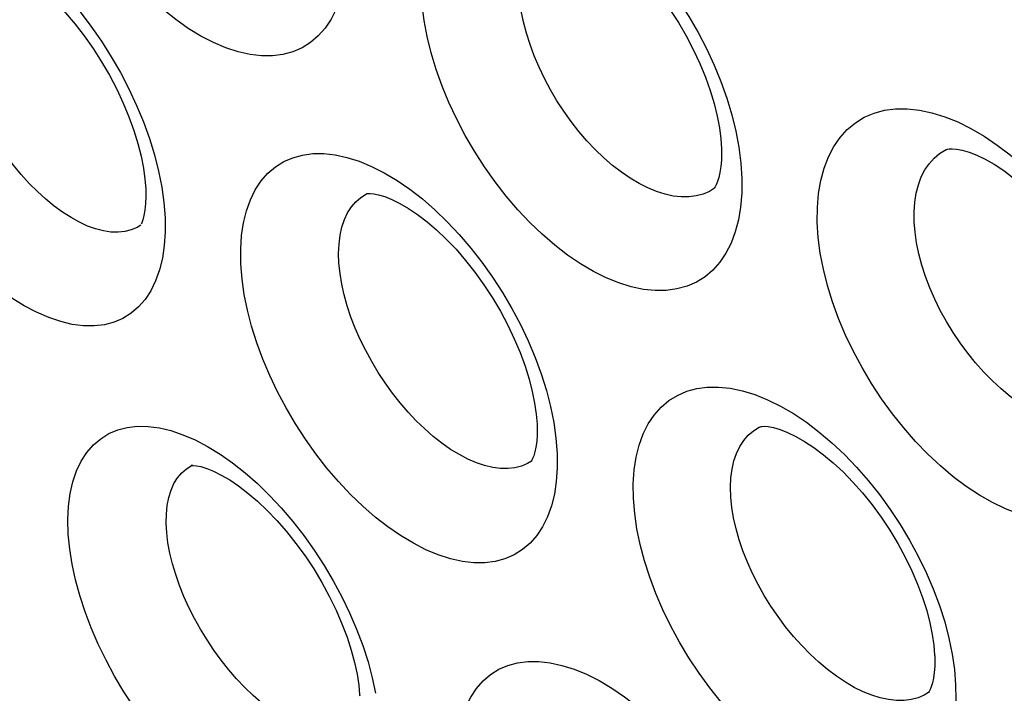
# Model space of a CAD drawing. Units: inches. Extents: x 65.8 to 144.8, y 109.6 to 187.5.
# Drawn here: x 78.5 to 81.3, y 140.4 to 142.3 of the extents above; entities that cross this region are included whole.
import ezdxf

# ---------------------------------------------------------------- set-up
doc = ezdxf.new("R2010")
doc.units = ezdxf.units.IN
doc.header["$MEASUREMENT"] = 0
doc.layers.add('RACCORDO', color=7, linetype='Continuous')

# ---------------------------------------------------------------- blocks, each defined once
blk = doc.blocks.new('block 1633')
at = {"layer": 'RACCORDO', "color": 7, "lineweight": 25, "true_color": 0xffffff}
blk.add_lwpolyline([(80.0229, 141.1405), (80.0263, 141.097)], dxfattribs=at)
blk = doc.blocks.new('block 1634')
at = {"layer": 'RACCORDO', "color": 7, "lineweight": 25, "true_color": 0xffffff}
blk.add_lwpolyline([(78.9106, 141.8086), (78.914, 141.7654)], dxfattribs=at)
blk = doc.blocks.new('block 1669')
at = {"layer": 'RACCORDO', "color": 7, "lineweight": 25, "true_color": 0xffffff}
blk.add_lwpolyline([(78.9188, 140.8717), (78.9172, 140.8991), (78.9176, 140.9251), (78.9201, 140.9495), (78.9246, 140.9721), (78.9309, 140.9928), (78.9392, 141.0114), (78.9493, 141.0278), (78.9611, 141.042), (78.9747, 141.0538), (78.991, 141.0638)], dxfattribs=at)
blk = doc.blocks.new('block 1708')
at = {"layer": 'RACCORDO', "color": 7, "lineweight": 25, "true_color": 0xffffff}
blk.add_lwpolyline([(79.4074, 141.6363), (79.4064, 141.6644), (79.4076, 141.691), (79.4108, 141.7159), (79.4159, 141.739), (79.423, 141.7602), (79.432, 141.7793), (79.4428, 141.7962), (79.4553, 141.8109), (79.4694, 141.8232), (79.4852, 141.8331), (79.4876, 141.8344)], dxfattribs=at)
blk = doc.blocks.new('block 1711')
at = {"layer": 'RACCORDO', "color": 7, "lineweight": 25, "true_color": 0xffffff}
blk.add_lwpolyline([(79.9693, 141.1772), (79.9696, 141.1694), (79.9694, 141.1492), (79.9682, 141.131), (79.966, 141.1148), (79.9631, 141.1011), (79.9599, 141.0903), (79.9568, 141.0825), (79.9554, 141.0797)], dxfattribs=at)
blk = doc.blocks.new('block 1718')
at = {"layer": 'RACCORDO', "color": 7, "lineweight": 25, "true_color": 0xffffff}
blk.add_lwpolyline([(78.6393, 140.868), (78.6382, 140.909), (78.6401, 140.9475), (78.6448, 140.9833), (78.6525, 141.0168), (78.6631, 141.0477), (78.6764, 141.0754), (78.6923, 141.0998), (78.7108, 141.1211), (78.7316, 141.1389), (78.7546, 141.1531), (78.7799, 141.1638), (78.8069, 141.1708), (78.8357, 141.174), (78.8662, 141.1736), (78.8979, 141.1695), (78.9308, 141.1617), (78.9648, 141.1502), (78.9994, 141.1353), (79.0345, 141.1169)], dxfattribs=at)
blk = doc.blocks.new('block 1719')
at = {"layer": 'RACCORDO', "color": 7, "lineweight": 25, "true_color": 0xffffff}
blk.add_lwpolyline([(79.7433, 140.1979), (79.7423, 140.239), (79.7442, 140.2775), (79.749, 140.3135), (79.7569, 140.347), (79.7677, 140.378), (79.7811, 140.4059), (79.7973, 140.4306), (79.8161, 140.4521), (79.8371, 140.4702), (79.8605, 140.4847), (79.8862, 140.4957), (79.9136, 140.5031), (79.9429, 140.5068), (79.9739, 140.5068), (80.0061, 140.5032), (80.0396, 140.4959), (80.0742, 140.4849), (80.1094, 140.4705), (80.1451, 140.4525), (80.1814, 140.4312)], dxfattribs=at)
blk = doc.blocks.new('block 1725')
at = {"layer": 'RACCORDO', "color": 7, "lineweight": 25, "true_color": 0xffffff}
blk.add_lwpolyline([(79.522, 140.3304), (79.5228, 140.2903), (79.5208, 140.2526), (79.516, 140.2174), (79.5083, 140.1845), (79.4978, 140.154), (79.4847, 140.1266), (79.469, 140.1024), (79.4507, 140.0812), (79.4301, 140.0635), (79.4072, 140.0493), (79.3821, 140.0386), (79.3552, 140.0315), (79.3265, 140.0282), (79.2961, 140.0285), (79.2645, 140.0325), (79.2317, 140.0402), (79.1977, 140.0516), (79.1631, 140.0664), (79.1281, 140.0847), (79.0925, 140.1064), (79.0571, 140.1311), (79.0218, 140.1589), (78.9867, 140.1897), (78.9524, 140.2229), (78.9189, 140.2586), (78.8863, 140.2966), (78.8552, 140.3364), (78.8255, 140.3779), (78.7972, 140.4211), (78.7709, 140.4652), (78.7466, 140.5102), (78.7243, 140.5561), (78.7044, 140.6019), (78.687, 140.6478), (78.672, 140.6937), (78.6597, 140.7388), (78.6502, 140.7827), (78.6434, 140.8257), (78.6393, 140.868)], dxfattribs=at)
blk = doc.blocks.new('block 1728')
at = {"layer": 'RACCORDO', "color": 7, "lineweight": 25, "true_color": 0xffffff}
blk.add_lwpolyline([(78.8593, 141.8441), (78.8597, 141.8259), (78.8589, 141.8055), (78.857, 141.7873), (78.8542, 141.7719), (78.851, 141.7597), (78.8478, 141.751), (78.8464, 141.7479)], dxfattribs=at)
blk = doc.blocks.new('block 1738')
at = {"layer": 'RACCORDO', "color": 7, "lineweight": 25, "true_color": 0xffffff}
blk.add_lwpolyline([(79.1288, 141.6345), (79.1285, 141.6762), (79.131, 141.7152), (79.1364, 141.7515), (79.1448, 141.7855), (79.1561, 141.8168), (79.17, 141.845), (79.1865, 141.8699), (79.2056, 141.8917), (79.227, 141.91), (79.2505, 141.9247), (79.2763, 141.9359), (79.3039, 141.9435), (79.3332, 141.9474), (79.3643, 141.9475), (79.3966, 141.944), (79.4301, 141.9367), (79.4648, 141.9257), (79.5, 141.9112), (79.5357, 141.8931), (79.572, 141.8714)], dxfattribs=at)
blk = doc.blocks.new('block 1740')
at = {"layer": 'RACCORDO', "color": 7, "lineweight": 25, "true_color": 0xffffff}
blk.add_lwpolyline([(80.2427, 140.9696), (80.2423, 141.0112), (80.2449, 141.0503), (80.2505, 141.0868), (80.2591, 141.1209), (80.2706, 141.1524), (80.2848, 141.1808), (80.3017, 141.206), (80.3213, 141.2281), (80.3431, 141.2467), (80.3674, 141.2617), (80.3939, 141.2732), (80.4222, 141.281), (80.4523, 141.2851), (80.4843, 141.2854), (80.5174, 141.282), (80.5517, 141.2748), (80.5872, 141.2639), (80.6232, 141.2495), (80.6597, 141.2315), (80.6967, 141.21)], dxfattribs=at)
blk = doc.blocks.new('block 1745')
at = {"layer": 'RACCORDO', "color": 7, "lineweight": 25, "true_color": 0xffffff}
blk.add_lwpolyline([(78.914, 141.7654), (78.9142, 141.7247), (78.9117, 141.6865), (78.9064, 141.6508), (78.8982, 141.6174), (78.8872, 141.5865), (78.8737, 141.5587), (78.8575, 141.5341), (78.8388, 141.5126), (78.8178, 141.4946), (78.7946, 141.4802), (78.7692, 141.4693), (78.7421, 141.4621), (78.7132, 141.4587), (78.6826, 141.459), (78.6508, 141.463), (78.6179, 141.4708), (78.5839, 141.4823), (78.5494, 141.4973), (78.5144, 141.5158), (78.479, 141.5378), (78.4437, 141.5629), (78.4086, 141.5911), (78.3738, 141.6223), (78.3398, 141.656), (78.3067, 141.6921), (78.2744, 141.7307), (78.2437, 141.7711), (78.2144, 141.8132), (78.1866, 141.857), (78.1609, 141.9017), (78.1372, 141.9473), (78.1155, 141.9938), (78.0962, 142.0403), (78.0794, 142.0868), (78.065, 142.1333), (78.0533, 142.1789), (78.0445, 142.2234), (78.0383, 142.267), (78.0348, 142.3098)], dxfattribs=at)
blk = doc.blocks.new('block 1747')
at = {"layer": 'RACCORDO', "color": 7, "lineweight": 25, "true_color": 0xffffff}
blk.add_lwpolyline([(80.0263, 141.097), (80.0265, 141.0562), (80.0239, 141.0178), (80.0184, 140.9819), (80.01, 140.9482), (79.9988, 140.9171), (79.9849, 140.8891), (79.9684, 140.8642), (79.9493, 140.8425), (79.9279, 140.8242), (79.9042, 140.8095), (79.8783, 140.7983), (79.8506, 140.7908), (79.8211, 140.787), (79.7899, 140.787), (79.7575, 140.7907), (79.7239, 140.7982), (79.6892, 140.8094), (79.654, 140.824), (79.6183, 140.8422), (79.5821, 140.8639), (79.5461, 140.8887), (79.5103, 140.9166), (79.4747, 140.9476), (79.44, 140.981), (79.4062, 141.017), (79.3733, 141.0554), (79.3419, 141.0956), (79.312, 141.1376), (79.2837, 141.1813), (79.2574, 141.226), (79.2332, 141.2715), (79.211, 141.318), (79.1913, 141.3645), (79.1742, 141.411), (79.1595, 141.4576), (79.1476, 141.5033), (79.1386, 141.5479), (79.1323, 141.5916), (79.1288, 141.6345)], dxfattribs=at)
blk = doc.blocks.new('block 1762')
at = {"layer": 'RACCORDO', "color": 7, "lineweight": 25, "true_color": 0xffffff}
blk.add_lwpolyline([(79.4292, 142.539), (79.4288, 142.4977), (79.4257, 142.4588), (79.4197, 142.4224), (79.4108, 142.3884), (79.3991, 142.3569), (79.3848, 142.3285), (79.3679, 142.3032), (79.3484, 142.2812), (79.3266, 142.2626), (79.3027, 142.2477), (79.2765, 142.2363), (79.2485, 142.2287), (79.2189, 142.2249), (79.1875, 142.2249), (79.155, 142.2286), (79.1214, 142.2362), (79.0867, 142.2475), (79.0515, 142.2623), (79.0159, 142.2808), (78.9799, 142.3027), (78.9442, 142.3278), (78.9086, 142.3561), (78.8734, 142.3874), (78.8391, 142.4213), (78.8057, 142.4577), (78.7732, 142.4966), (78.7423, 142.5373), (78.7129, 142.5798), (78.6851, 142.6241), (78.6593, 142.6693), (78.6357, 142.7154), (78.6142, 142.7624), (78.5952, 142.8095), (78.5787, 142.8566), (78.5647, 142.9037), (78.5534, 142.95), (78.5451, 142.9951), (78.5395, 143.0393), (78.5366, 143.0827)], dxfattribs=at)
blk = doc.blocks.new('block 2124')
at = {"layer": 'RACCORDO', "color": 7, "lineweight": 25, "true_color": 0xffffff}
blk.add_lwpolyline([(79.4897, 140.5062), (79.5019, 140.4609), (79.5114, 140.4166)], dxfattribs=at)
blk = doc.blocks.new('block 2128')
at = {"layer": 'RACCORDO', "color": 7, "lineweight": 25, "true_color": 0xffffff}
blk.add_lwpolyline([(79.9957, 141.2758), (80.0077, 141.2297), (80.0167, 141.1847)], dxfattribs=at)
blk = doc.blocks.new('block 2129')
at = {"layer": 'RACCORDO', "color": 7, "lineweight": 25, "true_color": 0xffffff}
blk.add_lwpolyline([(78.884, 141.9437), (78.8957, 141.8977), (78.9045, 141.8527)], dxfattribs=at)
blk = doc.blocks.new('block 2199')
at = {"layer": 'RACCORDO', "color": 7, "lineweight": 25, "true_color": 0xffffff}
blk.add_lwpolyline([(80.0167, 141.1847), (80.0229, 141.1405)], dxfattribs=at)
blk = doc.blocks.new('block 2207')
at = {"layer": 'RACCORDO', "color": 7, "lineweight": 25, "true_color": 0xffffff}
blk.add_lwpolyline([(78.9045, 141.8527), (78.9106, 141.8086)], dxfattribs=at)
blk = doc.blocks.new('block 2286')
at = {"layer": 'RACCORDO', "color": 7, "lineweight": 25, "true_color": 0xffffff}
blk.add_lwpolyline([(81.1532, 140.4838), (81.1567, 140.4403)], dxfattribs=at)
blk = doc.blocks.new('block 2298')
at = {"layer": 'RACCORDO', "color": 7, "lineweight": 25, "true_color": 0xffffff}
blk.add_lwpolyline([(80.5477, 141.9205), (80.5505, 141.8765)], dxfattribs=at)
blk = doc.blocks.new('block 2325')
at = {"layer": 'RACCORDO', "color": 7, "lineweight": 25, "true_color": 0xffffff}
blk.add_lwpolyline([(80.5189, 140.9728), (80.518, 141.0009), (80.5192, 141.0275), (80.5225, 141.0526), (80.5279, 141.0759), (80.5352, 141.0973), (80.5445, 141.1166), (80.5556, 141.1338), (80.5686, 141.1487), (80.5833, 141.1613), (80.5996, 141.1715), (80.602, 141.1727)], dxfattribs=at)
blk = doc.blocks.new('block 2328')
at = {"layer": 'RACCORDO', "color": 7, "lineweight": 25, "true_color": 0xffffff}
blk.add_lwpolyline([(81.0974, 140.5219), (81.0976, 140.5141), (81.0975, 140.4939), (81.0962, 140.4758), (81.094, 140.4597), (81.091, 140.4461), (81.0877, 140.4352), (81.0845, 140.4274), (81.0818, 140.4222), (81.0798, 140.4192)], dxfattribs=at)
blk = doc.blocks.new('block 2340')
at = {"layer": 'RACCORDO', "color": 7, "lineweight": 25, "true_color": 0xffffff}
blk.add_open_spline([(80.4924, 141.9576), (80.4924, 141.9576), (80.4925, 141.9497), (80.4925, 141.9497), (80.4925, 141.9497), (80.4921, 141.9292), (80.4921, 141.9292), (80.4921, 141.9292), (80.4906, 141.9106), (80.4906, 141.9106), (80.4906, 141.9106), (80.4881, 141.894), (80.4881, 141.894), (80.4881, 141.894), (80.4849, 141.8796), (80.4849, 141.8796), (80.4849, 141.8796), (80.4813, 141.868), (80.4813, 141.868), (80.4813, 141.868), (80.4777, 141.8593), (80.4777, 141.8593), (80.4777, 141.8593), (80.4744, 141.8532), (80.4744, 141.8532), (80.4744, 141.8532), (80.4719, 141.8494), (80.4719, 141.8494), (80.4705, 141.8478), (80.4702, 141.8475), (80.4702, 141.8475)], degree=3, knots=[0, 0, 0, 0, 1, 1, 1, 2, 2, 2, 3, 3, 3, 4, 4, 4, 5, 5, 5, 6, 6, 6, 7, 7, 7, 8, 8, 8, 9, 9, 9, 10, 10, 10, 10], dxfattribs=at)
blk = doc.blocks.new('block 2345')
at = {"layer": 'RACCORDO', "color": 7, "lineweight": 25, "true_color": 0xffffff}
blk.add_lwpolyline([(81.0393, 141.7539), (81.0391, 141.7826), (81.041, 141.8098), (81.045, 141.8354), (81.0511, 141.8593), (81.0593, 141.8812), (81.0694, 141.9011), (81.0815, 141.9189), (81.0954, 141.9343), (81.1111, 141.9474), (81.1301, 141.9588)], dxfattribs=at)
blk = doc.blocks.new('block 2352')
at = {"layer": 'RACCORDO', "color": 7, "lineweight": 25, "true_color": 0xffffff}
blk.add_lwpolyline([(81.1567, 140.4403), (81.1569, 140.3993), (81.1542, 140.3608), (81.1486, 140.3248), (81.14, 140.2911), (81.1286, 140.2598), (81.1144, 140.2316), (81.0976, 140.2065), (81.0781, 140.1845), (81.0563, 140.166), (81.0322, 140.151), (81.0058, 140.1395), (80.9776, 140.1317), (80.9476, 140.1277), (80.9158, 140.1273), (80.8828, 140.1307), (80.8486, 140.1378), (80.8133, 140.1486), (80.7774, 140.1629), (80.7411, 140.1808), (80.7042, 140.2021), (80.6676, 140.2265), (80.6311, 140.2541), (80.5949, 140.2847), (80.5596, 140.3179), (80.5251, 140.3536), (80.4916, 140.3917), (80.4596, 140.4317), (80.4291, 140.4735), (80.4002, 140.517), (80.3735, 140.5615), (80.3488, 140.6069), (80.3262, 140.6532), (80.3062, 140.6996), (80.2888, 140.7461), (80.2738, 140.7926), (80.2618, 140.8383), (80.2526, 140.8829), (80.2462, 140.9267), (80.2427, 140.9696)], dxfattribs=at)
blk = doc.blocks.new('block 2361')
at = {"layer": 'RACCORDO', "color": 7, "lineweight": 25, "true_color": 0xffffff}
blk.add_lwpolyline([(80.7642, 141.7527), (80.7645, 141.7949), (80.7678, 141.8345), (80.7741, 141.8716), (80.7835, 141.9063), (80.7958, 141.9384), (80.8109, 141.9674), (80.8288, 141.9932), (80.8494, 142.0159), (80.8724, 142.035), (80.8977, 142.0504), (80.9255, 142.0622), (80.955, 142.0703), (80.9864, 142.0744), (81.0196, 142.0746), (81.0539, 142.071), (81.0893, 142.0635), (81.1259, 142.0522), (81.1629, 142.0373), (81.2001, 142.0188)], dxfattribs=at)
blk = doc.blocks.new('block 2365')
at = {"layer": 'RACCORDO', "color": 7, "lineweight": 25, "true_color": 0xffffff}
blk.add_lwpolyline([(80.5505, 141.8765), (80.5501, 141.835), (80.5469, 141.796), (80.5408, 141.7594), (80.5317, 141.7252), (80.5198, 141.6935), (80.5052, 141.6649), (80.4879, 141.6394), (80.468, 141.6171), (80.4458, 141.5983), (80.4214, 141.5831), (80.3947, 141.5714), (80.3662, 141.5635), (80.336, 141.5594), (80.304, 141.559), (80.2709, 141.5624), (80.2367, 141.5696), (80.2013, 141.5806), (80.1655, 141.5951), (80.1292, 141.6132), (80.0925, 141.6348), (80.056, 141.6596), (80.0197, 141.6875), (79.9838, 141.7186), (79.9487, 141.7522), (79.9147, 141.7884), (79.8815, 141.8271), (79.85, 141.8676), (79.82, 141.91), (79.7917, 141.9541), (79.7654, 141.9991), (79.7414, 142.0452), (79.7194, 142.0921), (79.7, 142.1391), (79.6832, 142.1862), (79.6689, 142.2333), (79.6575, 142.2796), (79.649, 142.3248), (79.6433, 142.3691), (79.6404, 142.4125)], dxfattribs=at)
blk = doc.blocks.new('block 2366')
at = {"layer": 'RACCORDO', "color": 7, "lineweight": 25, "true_color": 0xffffff}
blk.add_lwpolyline([(81.6899, 141.2255), (81.6895, 141.1839), (81.6861, 141.1449), (81.6799, 141.1083), (81.6707, 141.074), (81.6585, 141.0421), (81.6437, 141.0134), (81.6261, 140.9877), (81.6058, 140.9652), (81.5833, 140.9462), (81.5584, 140.9307), (81.5313, 140.9188), (81.5024, 140.9106), (81.4716, 140.9061), (81.4391, 140.9054), (81.4055, 140.9085), (81.3706, 140.9153), (81.3347, 140.9259), (81.2982, 140.94), (81.2613, 140.9578), (81.224, 140.979), (81.1869, 141.0034), (81.15, 141.031), (81.1134, 141.0617), (81.0778, 141.095), (81.0431, 141.1309), (81.0094, 141.1693), (80.9773, 141.2095), (80.9468, 141.2516), (80.918, 141.2954), (80.8913, 141.3403), (80.8668, 141.3861), (80.8445, 141.4329), (80.8247, 141.4797), (80.8077, 141.5267), (80.7931, 141.5737), (80.7815, 141.6199), (80.7729, 141.665), (80.7671, 141.7093), (80.7642, 141.7527)], dxfattribs=at)
blk = doc.blocks.new('block 2872')
at = {"layer": 'RACCORDO', "color": 7, "lineweight": 25, "true_color": 0xffffff}
blk.add_lwpolyline([(81.1257, 140.6192), (81.1378, 140.5731), (81.1469, 140.5281)], dxfattribs=at)
blk = doc.blocks.new('block 2881')
at = {"layer": 'RACCORDO', "color": 7, "lineweight": 25, "true_color": 0xffffff}
blk.add_lwpolyline([(80.522, 142.0573), (80.5335, 142.0108), (80.542, 141.9653)], dxfattribs=at)
blk = doc.blocks.new('block 2950')
at = {"layer": 'RACCORDO', "color": 7, "lineweight": 25, "true_color": 0xffffff}
blk.add_lwpolyline([(81.1469, 140.5281), (81.1532, 140.4838)], dxfattribs=at)
blk = doc.blocks.new('block 2961')
at = {"layer": 'RACCORDO', "color": 7, "lineweight": 25, "true_color": 0xffffff}
blk.add_lwpolyline([(80.542, 141.9653), (80.5477, 141.9205)], dxfattribs=at)
blk = doc.blocks.new('block 3199')
at = {"layer": 'RACCORDO', "color": 7, "lineweight": 25, "true_color": 0xffffff}
blk.add_lwpolyline([(79.9554, 141.0797), (79.9542, 141.0775), (79.9524, 141.0748)], dxfattribs=at)
blk = doc.blocks.new('block 3409')
at = {"layer": 'RACCORDO', "color": 7, "lineweight": 25, "true_color": 0xffffff}
blk.add_lwpolyline([(79.0345, 141.1169), (79.0701, 141.0951)], dxfattribs=at)
blk = doc.blocks.new('block 3430')
at = {"layer": 'RACCORDO', "color": 7, "lineweight": 25, "true_color": 0xffffff}
blk.add_lwpolyline([(80.6967, 141.21), (80.7334, 141.1854), (80.7698, 141.1577), (80.806, 141.127), (80.8412, 141.0938), (80.8755, 141.0581), (80.9089, 141.02), (80.9407, 140.9801), (80.9709, 140.9384), (80.9996, 140.8951), (81.0263, 140.8507), (81.0508, 140.8054), (81.0733, 140.7591), (81.0933, 140.7126), (81.1107, 140.666), (81.1257, 140.6192)], dxfattribs=at)
blk = doc.blocks.new('block 3432')
at = {"layer": 'RACCORDO', "color": 7, "lineweight": 25, "true_color": 0xffffff}
blk.add_lwpolyline([(80.1814, 140.4312), (80.2175, 140.4068), (80.2534, 140.3793), (80.2892, 140.3488), (80.3242, 140.3159)], dxfattribs=at)
blk = doc.blocks.new('block 3435')
at = {"layer": 'RACCORDO', "color": 7, "lineweight": 25, "true_color": 0xffffff}
blk.add_lwpolyline([(79.572, 141.8714), (79.6081, 141.8467), (79.644, 141.8188), (79.6797, 141.7878), (79.7146, 141.7542), (79.7485, 141.7182), (79.7815, 141.6796), (79.813, 141.6393), (79.8429, 141.5972), (79.8714, 141.5533), (79.8977, 141.5085), (79.922, 141.4629), (79.9441, 141.4162), (79.9638, 141.3695), (79.981, 141.3227), (79.9957, 141.2758)], dxfattribs=at)
blk = doc.blocks.new('block 3444')
at = {"layer": 'RACCORDO', "color": 7, "lineweight": 25, "true_color": 0xffffff}
blk.add_lwpolyline([(79.0701, 141.0951), (79.1056, 141.0702), (79.1408, 141.0423), (79.1759, 141.0114), (79.2102, 140.9781), (79.2436, 140.9423), (79.2761, 140.9041), (79.3072, 140.8643), (79.3368, 140.8227), (79.365, 140.7795), (79.3912, 140.7354), (79.4153, 140.6903), (79.4375, 140.6444), (79.4573, 140.5984), (79.4747, 140.5524), (79.4897, 140.5062)], dxfattribs=at)
blk = doc.blocks.new('block 3445')
at = {"layer": 'RACCORDO', "color": 7, "lineweight": 25, "true_color": 0xffffff}
blk.add_lwpolyline([(78.4666, 142.5427), (78.5019, 142.5179), (78.5372, 142.4898), (78.5723, 142.4586), (78.6066, 142.4249), (78.64, 142.3886), (78.6727, 142.3497), (78.7038, 142.309), (78.7333, 142.2666), (78.7614, 142.2224), (78.7874, 142.1773), (78.8113, 142.1313), (78.8332, 142.0844), (78.8526, 142.0375), (78.8695, 141.9906), (78.884, 141.9437)], dxfattribs=at)
blk = doc.blocks.new('block 4035')
at = {"layer": 'RACCORDO', "color": 7, "lineweight": 25, "true_color": 0xffffff}
blk.add_lwpolyline([(81.2001, 142.0188), (81.2377, 141.9967), (81.2749, 141.9717), (81.3115, 141.9436), (81.3477, 141.9125), (81.3828, 141.8791)], dxfattribs=at)
blk = doc.blocks.new('block 4054')
at = {"layer": 'RACCORDO', "color": 7, "lineweight": 25, "true_color": 0xffffff}
blk.add_lwpolyline([(80.0989, 142.6562), (80.1356, 142.6313), (80.1719, 142.6032), (80.2081, 142.5719), (80.2432, 142.5382), (80.2772, 142.5019), (80.3103, 142.4631), (80.3418, 142.4226), (80.3716, 142.3803), (80.3998, 142.3363), (80.4259, 142.2913), (80.4498, 142.2454), (80.4716, 142.1986), (80.491, 142.1516), (80.5078, 142.1045), (80.522, 142.0573)], dxfattribs=at)
blk = doc.blocks.new('block 4292')
at = {"layer": 'RACCORDO', "color": 7, "lineweight": 25, "true_color": 0xffffff}
blk.add_lwpolyline([(80.4703, 141.8475), (80.4701, 141.8474)], dxfattribs=at)
blk = doc.blocks.new('block 4293')
at = {"layer": 'RACCORDO', "color": 7, "lineweight": 25, "true_color": 0xffffff}
blk.add_lwpolyline([(79.9535, 141.0755), (79.9534, 141.0753)], dxfattribs=at)
blk = doc.blocks.new('block 4296')
at = {"layer": 'RACCORDO', "color": 7, "lineweight": 25, "true_color": 0xffffff}
blk.add_lwpolyline([(81.0796, 140.4187), (81.0794, 140.4186)], dxfattribs=at)
blk = doc.blocks.new('block 4301')
at = {"layer": 'RACCORDO', "color": 7, "lineweight": 25, "true_color": 0xffffff}
blk.add_lwpolyline([(78.8457, 141.7444), (78.8456, 141.7443)], dxfattribs=at)
blk = doc.blocks.new('block 4361')
at = {"layer": 'RACCORDO', "color": 7, "lineweight": 25, "true_color": 0xffffff}
blk.add_lwpolyline([(80.4701, 141.8474), (80.4582, 141.8404), (80.4401, 141.8326), (80.4207, 141.8273), (80.4001, 141.8246), (80.3784, 141.8246), (80.3558, 141.8271), (80.3323, 141.8322), (80.3082, 141.8399), (80.2836, 141.85), (80.2586, 141.8626), (80.2335, 141.8776), (80.2084, 141.8948), (80.1834, 141.9141), (80.1587, 141.9355), (80.1344, 141.9587), (80.1108, 141.9837), (80.088, 142.0102), (80.066, 142.0382), (80.0452, 142.0674), (80.0255, 142.0976), (80.0071, 142.1286), (79.9903, 142.1603), (79.9749, 142.1924), (79.9612, 142.2248), (79.9493, 142.2572), (79.9391, 142.2894), (79.9309, 142.3212), (79.9246, 142.3525), (79.9202, 142.3829), (79.9179, 142.4124)], dxfattribs=at)
blk = doc.blocks.new('block 4362')
at = {"layer": 'RACCORDO', "color": 7, "lineweight": 25, "true_color": 0xffffff}
blk.add_lwpolyline([(81.6049, 141.1965), (81.5929, 141.1894), (81.5744, 141.1813), (81.5546, 141.1757), (81.5334, 141.1727), (81.5112, 141.1723), (81.488, 141.1745), (81.464, 141.1793), (81.4393, 141.1866), (81.414, 141.1963), (81.3885, 141.2086), (81.3627, 141.2231), (81.3369, 141.2399), (81.3113, 141.2589), (81.286, 141.2799), (81.2612, 141.3028), (81.2369, 141.3275), (81.2135, 141.3537), (81.191, 141.3814), (81.1696, 141.4103), (81.1495, 141.4403), (81.1307, 141.4711), (81.1133, 141.5026), (81.0976, 141.5345), (81.0836, 141.5668), (81.0714, 141.599), (81.061, 141.6311), (81.0525, 141.6629), (81.0461, 141.6941), (81.0417, 141.7245), (81.0393, 141.7539)], dxfattribs=at)
blk = doc.blocks.new('block 4367')
at = {"layer": 'RACCORDO', "color": 7, "lineweight": 25, "true_color": 0xffffff}
blk.add_lwpolyline([(79.9534, 141.0753), (79.942, 141.0687), (79.9248, 141.0613), (79.9061, 141.0565)], dxfattribs=at)
blk = doc.blocks.new('block 4368')
at = {"layer": 'RACCORDO', "color": 7, "lineweight": 25, "true_color": 0xffffff}
blk.add_lwpolyline([(78.8456, 141.7443), (78.8347, 141.7379), (78.818, 141.7309), (78.7999, 141.7264), (78.7806, 141.7244), (78.7603, 141.725), (78.739, 141.7282), (78.7169, 141.7339), (78.6941, 141.7421), (78.6708, 141.7528), (78.6472, 141.7658), (78.6233, 141.7811), (78.5994, 141.7986), (78.5755, 141.8182), (78.5519, 141.8397), (78.5287, 141.863), (78.5061, 141.888), (78.4841, 141.9144), (78.463, 141.9422), (78.4428, 141.9712), (78.4237, 142.0011), (78.4059, 142.0318), (78.3893, 142.0631), (78.3742, 142.0947), (78.3607, 142.1265), (78.3487, 142.1584), (78.3385, 142.1899), (78.33, 142.2211), (78.3233, 142.2517), (78.3186, 142.2814), (78.3157, 142.3102)], dxfattribs=at)
blk = doc.blocks.new('block 4396')
at = {"layer": 'RACCORDO', "color": 7, "lineweight": 25, "true_color": 0xffffff}
blk.add_lwpolyline([(79.4876, 141.8344), (79.488, 141.8346)], dxfattribs=at)
blk = doc.blocks.new('block 4449')
at = {"layer": 'RACCORDO', "color": 7, "lineweight": 25, "true_color": 0xffffff}
blk.add_open_spline([(78.3927, 142.5057), (78.3921, 142.5051), (78.3966, 142.5052), (78.3966, 142.5052), (78.3966, 142.5052), (78.4057, 142.5043), (78.4057, 142.5043), (78.4057, 142.5043), (78.4187, 142.5016), (78.4187, 142.5016), (78.4187, 142.5016), (78.435, 142.4964), (78.435, 142.4964), (78.435, 142.4964), (78.4543, 142.4884), (78.4543, 142.4884), (78.4543, 142.4884), (78.4763, 142.4773), (78.4763, 142.4773), (78.4763, 142.4773), (78.5, 142.463), (78.5, 142.463), (78.5, 142.463), (78.525, 142.4457), (78.525, 142.4457), (78.525, 142.4457), (78.5511, 142.4253), (78.5511, 142.4253), (78.5511, 142.4253), (78.5778, 142.4019), (78.5778, 142.4019), (78.5778, 142.4019), (78.6049, 142.3756), (78.6049, 142.3756), (78.6049, 142.3756), (78.6319, 142.3466), (78.6319, 142.3466), (78.6319, 142.3466), (78.6587, 142.3151), (78.6587, 142.3151), (78.6587, 142.3151), (78.6849, 142.2813), (78.6849, 142.2813), (78.6849, 142.2813), (78.7101, 142.2455), (78.7101, 142.2455), (78.7101, 142.2455), (78.734, 142.2081), (78.734, 142.2081), (78.734, 142.2081), (78.7564, 142.1696), (78.7564, 142.1696), (78.7564, 142.1696), (78.7769, 142.1302), (78.7769, 142.1302), (78.7769, 142.1302), (78.7954, 142.0908), (78.7954, 142.0908), (78.7954, 142.0908), (78.8116, 142.0515), (78.8116, 142.0515), (78.8116, 142.0515), (78.8255, 142.013), (78.8255, 142.013), (78.8255, 142.013), (78.8369, 141.9757), (78.8369, 141.9757), (78.8369, 141.9757), (78.8459, 141.94), (78.8459, 141.94), (78.8459, 141.94), (78.8526, 141.9064), (78.8526, 141.9064), (78.8526, 141.9064), (78.8569, 141.8753), (78.8569, 141.8753), (78.8569, 141.8753), (78.8592, 141.8472), (78.8592, 141.8472), (78.8592, 141.8472), (78.8593, 141.8444), (78.8593, 141.8444)], degree=3, knots=[0, 0, 0, 0, 1, 1, 1, 2, 2, 2, 3, 3, 3, 4, 4, 4, 5, 5, 5, 6, 6, 6, 7, 7, 7, 8, 8, 8, 9, 9, 9, 10, 10, 10, 11, 11, 11, 12, 12, 12, 13, 13, 13, 14, 14, 14, 15, 15, 15, 16, 16, 16, 17, 17, 17, 18, 18, 18, 19, 19, 19, 20, 20, 20, 21, 21, 21, 22, 22, 22, 23, 23, 23, 24, 24, 24, 25, 25, 25, 26, 26, 26, 27, 27, 27, 27], dxfattribs=at)
blk = doc.blocks.new('block 4698')
at = {"layer": 'RACCORDO', "color": 7, "lineweight": 25, "true_color": 0xffffff}
blk.add_lwpolyline([(81.0794, 140.4186), (81.0677, 140.4116), (81.05, 140.404), (81.0308, 140.3989), (81.0104, 140.3963), (80.9889, 140.3962), (80.9664, 140.3987), (80.943, 140.4037), (80.9189, 140.4112), (80.8943, 140.4212), (80.8693, 140.4335), (80.844, 140.4482), (80.8187, 140.465), (80.7935, 140.484), (80.7685, 140.5049), (80.7439, 140.5277), (80.72, 140.5522), (80.6967, 140.5782), (80.6743, 140.6056), (80.653, 140.6342), (80.6328, 140.6638), (80.6139, 140.6943), (80.5964, 140.7254), (80.5804, 140.7569), (80.5661, 140.7886), (80.5535, 140.8204), (80.5427, 140.852), (80.5338, 140.8833), (80.5269, 140.9139), (80.5219, 140.9438), (80.5189, 140.9728)], dxfattribs=at)
blk = doc.blocks.new('block 4735')
at = {"layer": 'RACCORDO', "color": 7, "lineweight": 25, "true_color": 0xffffff}
blk.add_lwpolyline([(78.991, 141.0638), (78.9915, 141.064)], dxfattribs=at)
blk = doc.blocks.new('block 4738')
at = {"layer": 'RACCORDO', "color": 7, "lineweight": 25, "true_color": 0xffffff}
blk.add_lwpolyline([(80.602, 141.1727), (80.6023, 141.1729)], dxfattribs=at)
blk = doc.blocks.new('block 4741')
at = {"layer": 'RACCORDO', "color": 7, "lineweight": 25, "true_color": 0xffffff}
blk.add_lwpolyline([(81.1301, 141.9588), (81.1304, 141.959)], dxfattribs=at)
blk = doc.blocks.new('block 4776')
at = {"layer": 'RACCORDO', "color": 7, "lineweight": 25, "true_color": 0xffffff}
blk.add_open_spline([(81.1301, 141.9588), (81.1307, 141.9591), (81.1336, 141.9601), (81.1336, 141.9601), (81.1336, 141.9601), (81.1384, 141.9609), (81.1384, 141.9609), (81.1384, 141.9609), (81.1467, 141.9613), (81.1467, 141.9613), (81.1467, 141.9613), (81.1593, 141.9603), (81.1593, 141.9603), (81.1593, 141.9603), (81.1754, 141.9573), (81.1754, 141.9573), (81.1754, 141.9573), (81.1947, 141.9518), (81.1947, 141.9518), (81.1947, 141.9518), (81.2166, 141.9433), (81.2166, 141.9433), (81.2166, 141.9433), (81.2408, 141.9317), (81.2408, 141.9317), (81.2408, 141.9317), (81.2664, 141.9171), (81.2664, 141.9171), (81.2664, 141.9171), (81.2931, 141.8995), (81.2931, 141.8995), (81.2931, 141.8995), (81.3204, 141.879), (81.3204, 141.879), (81.3204, 141.879), (81.3482, 141.8557), (81.3482, 141.8557), (81.3482, 141.8557), (81.376, 141.8297), (81.376, 141.8297), (81.376, 141.8297), (81.4036, 141.8012), (81.4036, 141.8012), (81.4036, 141.8012), (81.4307, 141.7703), (81.4307, 141.7703), (81.4307, 141.7703), (81.4572, 141.7372), (81.4572, 141.7372), (81.4572, 141.7372), (81.4825, 141.7022), (81.4825, 141.7022), (81.4825, 141.7022), (81.5065, 141.6657), (81.5065, 141.6657), (81.5065, 141.6657), (81.5288, 141.628), (81.5288, 141.628), (81.5288, 141.628), (81.5493, 141.5896), (81.5493, 141.5896), (81.5493, 141.5896), (81.5676, 141.551), (81.5676, 141.551), (81.5676, 141.551), (81.5836, 141.5126), (81.5836, 141.5126), (81.5836, 141.5126), (81.5972, 141.4748), (81.5972, 141.4748), (81.5972, 141.4748), (81.6083, 141.4383), (81.6083, 141.4383), (81.6083, 141.4383), (81.617, 141.4032), (81.617, 141.4032), (81.617, 141.4032), (81.6233, 141.3701), (81.6233, 141.3701), (81.6233, 141.3701), (81.6274, 141.3392), (81.6274, 141.3392), (81.6274, 141.3392), (81.6293, 141.3111), (81.6293, 141.3111), (81.6293, 141.3111), (81.6294, 141.3081), (81.6294, 141.3081)], degree=3, knots=[0, 0, 0, 0, 1, 1, 1, 2, 2, 2, 3, 3, 3, 4, 4, 4, 5, 5, 5, 6, 6, 6, 7, 7, 7, 8, 8, 8, 9, 9, 9, 10, 10, 10, 11, 11, 11, 12, 12, 12, 13, 13, 13, 14, 14, 14, 15, 15, 15, 16, 16, 16, 17, 17, 17, 18, 18, 18, 19, 19, 19, 20, 20, 20, 21, 21, 21, 22, 22, 22, 23, 23, 23, 24, 24, 24, 25, 25, 25, 26, 26, 26, 27, 27, 27, 28, 28, 28, 29, 29, 29, 29], dxfattribs=at)
blk = doc.blocks.new('block 4782')
at = {"layer": 'RACCORDO', "color": 7, "lineweight": 25, "true_color": 0xffffff}
blk.add_lwpolyline([(80.602, 141.1727), (80.6022, 141.1728)], dxfattribs=at)
blk = doc.blocks.new('block 4794')
at = {"layer": 'RACCORDO', "color": 7, "lineweight": 25, "true_color": 0xffffff}
blk.add_open_spline([(78.9908, 141.0637), (78.9903, 141.0635), (78.9889, 141.063), (78.9889, 141.063), (78.9896, 141.063), (78.994, 141.0631), (78.994, 141.0631), (78.994, 141.0631), (79.0029, 141.0622), (79.0029, 141.0622), (79.0029, 141.0622), (79.0159, 141.0596), (79.0159, 141.0596), (79.0159, 141.0596), (79.0322, 141.0546), (79.0322, 141.0546), (79.0322, 141.0546), (79.0516, 141.0467), (79.0516, 141.0467), (79.0516, 141.0467), (79.0735, 141.0358), (79.0735, 141.0358), (79.0735, 141.0358), (79.0974, 141.0219), (79.0974, 141.0219), (79.0974, 141.0219), (79.1226, 141.0048), (79.1226, 141.0048), (79.1226, 141.0048), (79.149, 140.9847), (79.149, 140.9847), (79.149, 140.9847), (79.1761, 140.9616), (79.1761, 140.9616), (79.1761, 140.9616), (79.2036, 140.9356), (79.2036, 140.9356), (79.2036, 140.9356), (79.2313, 140.9068), (79.2313, 140.9068), (79.2313, 140.9068), (79.2586, 140.8755), (79.2586, 140.8755), (79.2586, 140.8755), (79.2854, 140.8419), (79.2854, 140.8419), (79.2854, 140.8419), (79.3112, 140.8064), (79.3112, 140.8064), (79.3112, 140.8064), (79.3358, 140.7693), (79.3358, 140.7693), (79.3358, 140.7693), (79.3587, 140.731), (79.3587, 140.731), (79.3587, 140.731), (79.3799, 140.692), (79.3799, 140.692), (79.3799, 140.692), (79.399, 140.6529), (79.399, 140.6529), (79.399, 140.6529), (79.4157, 140.614), (79.4157, 140.614), (79.4157, 140.614), (79.4302, 140.5758), (79.4302, 140.5758), (79.4302, 140.5758), (79.4421, 140.5389), (79.4421, 140.5389), (79.4421, 140.5389), (79.4516, 140.5037), (79.4516, 140.5037), (79.4516, 140.5037), (79.4587, 140.4706), (79.4587, 140.4706), (79.4587, 140.4706), (79.4634, 140.4401), (79.4634, 140.4401), (79.4634, 140.4401), (79.466, 140.4125), (79.466, 140.4125), (79.466, 140.4125), (79.4662, 140.4099), (79.4662, 140.4099)], degree=3, knots=[0, 0, 0, 0, 1, 1, 1, 2, 2, 2, 3, 3, 3, 4, 4, 4, 5, 5, 5, 6, 6, 6, 7, 7, 7, 8, 8, 8, 9, 9, 9, 10, 10, 10, 11, 11, 11, 12, 12, 12, 13, 13, 13, 14, 14, 14, 15, 15, 15, 16, 16, 16, 17, 17, 17, 18, 18, 18, 19, 19, 19, 20, 20, 20, 21, 21, 21, 22, 22, 22, 23, 23, 23, 24, 24, 24, 25, 25, 25, 26, 26, 26, 27, 27, 27, 28, 28, 28, 28], dxfattribs=at)
blk = doc.blocks.new('block 4797')
at = {"layer": 'RACCORDO', "color": 7, "lineweight": 25, "true_color": 0xffffff}
blk.add_lwpolyline([(79.446, 140.3104), (79.4296, 140.3035), (79.4118, 140.2992), (79.3927, 140.2973), (79.3725, 140.2979), (79.3514, 140.3011), (79.3293, 140.3067), (79.3066, 140.3147), (79.2833, 140.3252), (79.2596, 140.338), (79.2356, 140.353), (79.2115, 140.3701), (79.1875, 140.3893), (79.1636, 140.4104), (79.1401, 140.4332), (79.1171, 140.4577), (79.0948, 140.4836), (79.0732, 140.5108), (79.0526, 140.5392), (79.033, 140.5685), (79.0146, 140.5986), (78.9975, 140.6292), (78.9818, 140.6603), (78.9676, 140.6915), (78.9551, 140.7227), (78.9442, 140.7537), (78.935, 140.7843), (78.9278, 140.8143), (78.9223, 140.8435), (78.9188, 140.8717)], dxfattribs=at)
blk = doc.blocks.new('block 4811')
at = {"layer": 'RACCORDO', "color": 7, "lineweight": 25, "true_color": 0xffffff}
blk.add_lwpolyline([(79.4876, 141.8344), (79.4898, 141.8346), (79.4956, 141.8347), (79.5058, 141.8338), (79.5199, 141.831), (79.5373, 141.8258), (79.5575, 141.8176), (79.5803, 141.8064), (79.6047, 141.7921), (79.6305, 141.7747), (79.6571, 141.7543), (79.6844, 141.731), (79.7119, 141.7048), (79.7394, 141.676), (79.7665, 141.6447), (79.7931, 141.6111), (79.8186, 141.5756), (79.8428, 141.5385), (79.8654, 141.5003), (79.8862, 141.4613), (79.9048, 141.4221), (79.9212, 141.3832), (79.9352, 141.345), (79.9467, 141.308), (79.9558, 141.2726), (79.9625, 141.2392), (79.9669, 141.2083), (79.9692, 141.1803), (79.9693, 141.1775)], dxfattribs=at)
blk = doc.blocks.new('block 4813')
at = {"layer": 'RACCORDO', "color": 7, "lineweight": 25, "true_color": 0xffffff}
blk.add_open_spline([(80.0063, 142.6158), (80.0081, 142.6164), (80.0116, 142.6169), (80.0116, 142.6169), (80.0116, 142.6169), (80.0187, 142.6172), (80.0187, 142.6172), (80.0187, 142.6172), (80.0302, 142.6162), (80.0302, 142.6162), (80.0302, 142.6162), (80.0453, 142.6133), (80.0453, 142.6133), (80.0453, 142.6133), (80.0636, 142.6078), (80.0636, 142.6078), (80.0636, 142.6078), (80.0847, 142.5994), (80.0847, 142.5994), (80.0847, 142.5994), (80.1081, 142.5879), (80.1081, 142.5879), (80.1081, 142.5879), (80.1331, 142.5733), (80.1331, 142.5733), (80.1331, 142.5733), (80.1592, 142.5556), (80.1592, 142.5556), (80.1592, 142.5556), (80.186, 142.5351), (80.186, 142.5351), (80.186, 142.5351), (80.2133, 142.5116), (80.2133, 142.5116), (80.2133, 142.5116), (80.2408, 142.4854), (80.2408, 142.4854), (80.2408, 142.4854), (80.2681, 142.4566), (80.2681, 142.4566), (80.2681, 142.4566), (80.2949, 142.4254), (80.2949, 142.4254), (80.2949, 142.4254), (80.3211, 142.3919), (80.3211, 142.3919), (80.3211, 142.3919), (80.3463, 142.3565), (80.3463, 142.3565), (80.3463, 142.3565), (80.3701, 142.3196), (80.3701, 142.3196), (80.3701, 142.3196), (80.3923, 142.2815), (80.3923, 142.2815), (80.3923, 142.2815), (80.4126, 142.2426), (80.4126, 142.2426), (80.4126, 142.2426), (80.4308, 142.2035), (80.4308, 142.2035), (80.4308, 142.2035), (80.4467, 142.1646), (80.4467, 142.1646), (80.4467, 142.1646), (80.4603, 142.1264), (80.4603, 142.1264), (80.4603, 142.1264), (80.4714, 142.0893), (80.4714, 142.0893), (80.4714, 142.0893), (80.4801, 142.0539), (80.4801, 142.0539), (80.4801, 142.0539), (80.4864, 142.0203), (80.4864, 142.0203), (80.4864, 142.0203), (80.4904, 141.9892), (80.4904, 141.9892), (80.4904, 141.9892), (80.4923, 141.9608), (80.4923, 141.9608), (80.4923, 141.9608), (80.4924, 141.9578), (80.4924, 141.9578)], degree=3, knots=[0, 0, 0, 0, 1, 1, 1, 2, 2, 2, 3, 3, 3, 4, 4, 4, 5, 5, 5, 6, 6, 6, 7, 7, 7, 8, 8, 8, 9, 9, 9, 10, 10, 10, 11, 11, 11, 12, 12, 12, 13, 13, 13, 14, 14, 14, 15, 15, 15, 16, 16, 16, 17, 17, 17, 18, 18, 18, 19, 19, 19, 20, 20, 20, 21, 21, 21, 22, 22, 22, 23, 23, 23, 24, 24, 24, 25, 25, 25, 26, 26, 26, 27, 27, 27, 28, 28, 28, 28], dxfattribs=at)
blk = doc.blocks.new('block 5131')
at = {"layer": 'RACCORDO', "color": 7, "lineweight": 25, "true_color": 0xffffff}
blk.add_open_spline([(80.6022, 141.1728), (80.6035, 141.1732), (80.6069, 141.1737), (80.6069, 141.1737), (80.6069, 141.1737), (80.6139, 141.174), (80.6139, 141.174), (80.6139, 141.174), (80.6252, 141.1731), (80.6252, 141.1731), (80.6252, 141.1731), (80.6403, 141.1702), (80.6403, 141.1702), (80.6403, 141.1702), (80.6586, 141.1649), (80.6586, 141.1649), (80.6586, 141.1649), (80.6797, 141.1567), (80.6797, 141.1567), (80.6797, 141.1567), (80.7032, 141.1455), (80.7032, 141.1455), (80.7032, 141.1455), (80.7283, 141.1311), (80.7283, 141.1311), (80.7283, 141.1311), (80.7546, 141.1138), (80.7546, 141.1138), (80.7546, 141.1138), (80.7818, 141.0935), (80.7818, 141.0935), (80.7818, 141.0935), (80.8095, 141.0704), (80.8095, 141.0704), (80.8095, 141.0704), (80.8375, 141.0444), (80.8375, 141.0444), (80.8375, 141.0444), (80.8654, 141.0158), (80.8654, 141.0158), (80.8654, 141.0158), (80.8928, 140.9848), (80.8928, 140.9848), (80.8928, 140.9848), (80.9197, 140.9515), (80.9197, 140.9515), (80.9197, 140.9515), (80.9455, 140.9163), (80.9455, 140.9163), (80.9455, 140.9163), (80.9699, 140.8797), (80.9699, 140.8797), (80.9699, 140.8797), (80.9927, 140.8418), (80.9927, 140.8418), (80.9927, 140.8418), (81.0137, 140.8032), (81.0137, 140.8032), (81.0137, 140.8032), (81.0325, 140.7644), (81.0325, 140.7644), (81.0325, 140.7644), (81.049, 140.7259), (81.049, 140.7259), (81.049, 140.7259), (81.0631, 140.688), (81.0631, 140.688), (81.0631, 140.688), (81.0747, 140.6514), (81.0747, 140.6514), (81.0747, 140.6514), (81.0838, 140.6164), (81.0838, 140.6164), (81.0838, 140.6164), (81.0905, 140.5833), (81.0905, 140.5833), (81.0905, 140.5833), (81.0949, 140.5527), (81.0949, 140.5527), (81.0949, 140.5527), (81.0972, 140.5249), (81.0972, 140.5249), (81.0972, 140.5249), (81.0974, 140.5221), (81.0974, 140.5221)], degree=3, knots=[0, 0, 0, 0, 1, 1, 1, 2, 2, 2, 3, 3, 3, 4, 4, 4, 5, 5, 5, 6, 6, 6, 7, 7, 7, 8, 8, 8, 9, 9, 9, 10, 10, 10, 11, 11, 11, 12, 12, 12, 13, 13, 13, 14, 14, 14, 15, 15, 15, 16, 16, 16, 17, 17, 17, 18, 18, 18, 19, 19, 19, 20, 20, 20, 21, 21, 21, 22, 22, 22, 23, 23, 23, 24, 24, 24, 25, 25, 25, 26, 26, 26, 27, 27, 27, 28, 28, 28, 28], dxfattribs=at)
blk = doc.blocks.new('block 5140')
at = {"layer": 'RACCORDO', "color": 7, "lineweight": 25, "true_color": 0xffffff}
blk.add_lwpolyline([(79.9061, 141.0565), (79.8863, 141.0542), (79.8653, 141.0545), (79.8434, 141.0574), (79.8206, 141.0627), (79.7971, 141.0706), (79.7731, 141.0809), (79.7488, 141.0936), (79.7242, 141.1086), (79.6995, 141.1258), (79.675, 141.1451), (79.6507, 141.1664), (79.6267, 141.1895), (79.6034, 141.2142), (79.5808, 141.2405), (79.559, 141.2682), (79.5382, 141.297), (79.5185, 141.3268), (79.5001, 141.3574), (79.4831, 141.3887), (79.4675, 141.4203), (79.4536, 141.4521), (79.4413, 141.484), (79.4307, 141.5156), (79.422, 141.5469), (79.4152, 141.5776), (79.4103, 141.6074), (79.4074, 141.6363)], dxfattribs=at)

msp = doc.modelspace()

# ---------------------------------------------------------------- block references
at = {"layer": 'RACCORDO'}
for name in ['block 1762', 'block 4054', 'block 4813', 'block 3445', 'block 4449', 'block 2365', 'block 4361', 'block 1745', 'block 4368', 'block 2361', 'block 2881', 'block 4035', 'block 2340', 'block 2961', 'block 2345', 'block 4776', 'block 4741', 'block 2129', 'block 1738', 'block 2298', 'block 3435', 'block 1728', 'block 2207', 'block 4292', 'block 1708', 'block 4811', 'block 4396', 'block 1634', 'block 4301', 'block 2366', 'block 4362', 'block 1747', 'block 5140', 'block 1740', 'block 2128', 'block 3430', 'block 1718', 'block 1711', 'block 2199', 'block 2325', 'block 4738', 'block 4782', 'block 5131', 'block 3409', 'block 1633', 'block 3444', 'block 1669', 'block 4794', 'block 4735', 'block 4367', 'block 3199', 'block 4293', 'block 2352', 'block 4698', 'block 1725', 'block 4797', 'block 2872', 'block 2950', 'block 2124', 'block 1719', 'block 2328', 'block 2286', 'block 3432', 'block 4296']:
    msp.add_blockref(name, (0, 0), dxfattribs=at)

doc.saveas('drawing.dxf')
